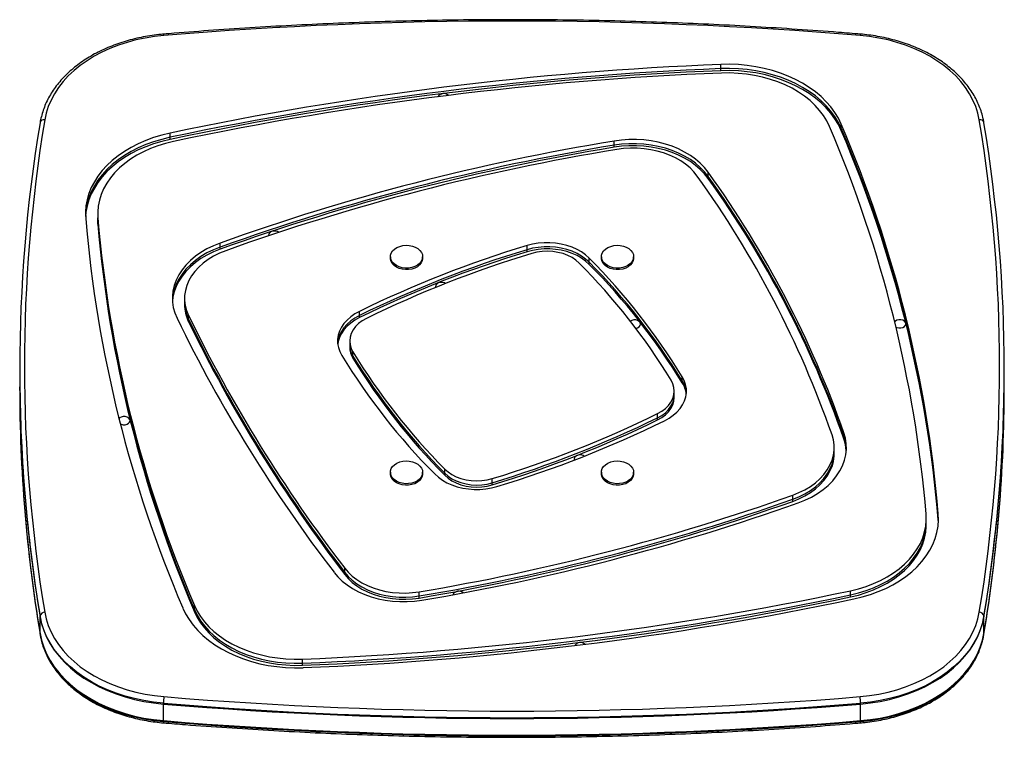
# Model space of a CAD drawing. Extents: x 5261 to 5520, y -610 to -373.
# Drawn here: x 5361 to 5382, y -529 to -513 of the extents above; entities that cross this region are included whole.
import ezdxf

# ---------------------------------------------------------------- set-up
doc = ezdxf.new("R2010")
doc.units = 0
doc.header["$LTSCALE"] = 12
doc.header["$MEASUREMENT"] = 0
doc.layers.add('CONTOUR', color=7, linetype='CONTINUOUS')

msp = doc.modelspace()

# ---------------------------------------------------------------- linework, layer by layer
at = {"layer": 'CONTOUR', "lineweight": 25}
for p, q in [((5376.005, -514.491), (5376.005, -514.403)), ((5376.005, -514.536), (5376.005, -514.491)), ((5361.489, -515.637), (5361.488, -515.645)), ((5378.574, -515.763), (5378.574, -515.675)), ((5378.574, -515.808), (5378.574, -515.763)), ((5381.618, -515.645), (5381.617, -515.637)), ((5364.26, -515.956), (5364.26, -515.867)), ((5364.26, -516), (5364.26, -515.956)), ((5373.731, -516.125), (5373.731, -516.036)), ((5373.731, -516.169), (5373.731, -516.125)), ((5375.737, -516.788), (5375.737, -516.7)), ((5375.737, -516.832), (5375.737, -516.788)), ((5362.716, -517.581), (5362.716, -517.669)), ((5362.716, -517.669), (5362.716, -517.714)), ((5362.716, -517.669), (5362.72, -517.762)), ((5362.716, -517.714), (5362.72, -517.806)), ((5362.72, -517.762), (5362.72, -517.674)), ((5362.72, -517.806), (5362.72, -517.762)), ((5366.362, -518.043), (5366.363, -518.053)), ((5365.328, -518.297), (5365.328, -518.209)), ((5371.874, -518.352), (5371.874, -518.264)), ((5365.328, -518.341), (5365.328, -518.297)), ((5371.874, -518.396), (5371.874, -518.352)), ((5368.959, -518.501), (5368.959, -518.534)), ((5369.647, -518.534), (5369.647, -518.501)), ((5373.201, -518.621), (5373.201, -518.532)), ((5373.201, -518.665), (5373.201, -518.621)), ((5373.459, -518.501), (5373.459, -518.534)), ((5374.147, -518.534), (5374.147, -518.501)), ((5369.923, -519.135), (5369.927, -519.156)), ((5364.568, -519.386), (5364.568, -519.474)), ((5364.568, -519.474), (5364.568, -519.519)), ((5364.655, -519.842), (5364.655, -519.754)), ((5368.3, -519.755), (5368.3, -519.667)), ((5368.3, -519.799), (5368.3, -519.755)), ((5364.655, -519.887), (5364.655, -519.842)), ((5368.092, -520.3), (5368.092, -520.389)), ((5368.092, -520.389), (5368.092, -520.433)), ((5368.159, -520.621), (5368.159, -520.533)), ((5368.159, -520.665), (5368.159, -520.621)), ((5361.053, -520.903), (5361.053, -520.921)), ((5361.053, -520.921), (5361.053, -521.274)), ((5382.053, -520.921), (5382.053, -520.903)), ((5382.053, -521.274), (5382.053, -520.921)), ((5375.185, -521.148), (5375.185, -521.059)), ((5375.185, -521.192), (5375.185, -521.148)), ((5361.053, -521.274), (5361.053, -521.292)), ((5375.014, -521.453), (5375.014, -521.364)), ((5382.053, -521.292), (5382.053, -521.274)), ((5375.014, -521.497), (5375.014, -521.453)), ((5374.657, -521.935), (5374.657, -521.847)), ((5374.657, -521.979), (5374.657, -521.935)), ((5378.632, -522.342), (5378.632, -522.254)), ((5378.632, -522.387), (5378.632, -522.342)), ((5378.426, -522.656), (5378.426, -522.568)), ((5378.426, -522.7), (5378.426, -522.656)), ((5372.881, -522.815), (5372.884, -522.835)), ((5368.959, -523.097), (5368.959, -523.13)), ((5369.647, -523.13), (5369.647, -523.097)), ((5370.118, -523.116), (5370.118, -523.027)), ((5370.118, -523.16), (5370.118, -523.116)), ((5373.459, -523.097), (5373.459, -523.13)), ((5374.147, -523.13), (5374.147, -523.097)), ((5371.129, -523.32), (5371.129, -523.232)), ((5371.129, -523.364), (5371.129, -523.32)), ((5377.54, -523.673), (5377.54, -523.584)), ((5377.54, -523.717), (5377.54, -523.673)), ((5380.39, -524.172), (5380.39, -524.084)), ((5380.645, -524.069), (5380.645, -523.98)), ((5380.649, -524.128), (5380.645, -524.069)), ((5380.645, -524.113), (5380.645, -524.069)), ((5380.648, -524.15), (5380.645, -524.113)), ((5380.39, -524.216), (5380.39, -524.172)), ((5367.985, -525.231), (5367.985, -525.143)), ((5367.985, -525.275), (5367.985, -525.231)), ((5378.772, -525.709), (5378.772, -525.621)), ((5369.571, -525.732), (5369.571, -525.644)), ((5369.571, -525.777), (5369.571, -525.732)), ((5378.772, -525.754), (5378.772, -525.709)), ((5364.781, -526.025), (5364.781, -525.937)), ((5364.781, -526.069), (5364.781, -526.025)), ((5361.488, -526.178), (5361.488, -526.161)), ((5361.488, -526.532), (5361.488, -526.178)), ((5381.618, -526.178), (5381.618, -526.161)), ((5381.618, -526.532), (5381.618, -526.178)), ((5361.488, -526.55), (5361.488, -526.532)), ((5361.488, -526.55), (5361.489, -526.558)), ((5381.617, -526.558), (5381.618, -526.55)), ((5381.618, -526.55), (5381.618, -526.532)), ((5367.086, -527.166), (5367.086, -527.078)), ((5367.086, -527.211), (5367.086, -527.166)), ((5364.118, -528.038), (5364.118, -528.02)), ((5364.118, -528.391), (5364.118, -528.038)), ((5378.988, -528.038), (5378.988, -528.02)), ((5378.988, -528.391), (5378.988, -528.038)), ((5364.118, -528.409), (5364.118, -528.391)), ((5378.988, -528.409), (5378.988, -528.391))]:
    msp.add_line(p, q, dxfattribs=at)
at = {"layer": 'CONTOUR', "lineweight": 25, "flags": 128}
for points in [[(5364.129, -513.785), (5363.928, -513.807), (5363.729, -513.839), (5363.533, -513.881), (5363.343, -513.932), (5363.157, -513.993), (5362.979, -514.062), (5362.807, -514.141), (5362.644, -514.227), (5362.49, -514.322), (5362.346, -514.424), (5362.212, -514.533), (5362.09, -514.648), (5361.979, -514.769), (5361.88, -514.896), (5361.795, -515.027), (5361.722, -515.161), (5361.663, -515.3), (5361.618, -515.44), (5361.587, -515.583)], [(5381.519, -515.583), (5381.488, -515.44), (5381.443, -515.3), (5381.384, -515.161), (5381.311, -515.027), (5381.226, -514.896), (5381.127, -514.769), (5381.016, -514.648), (5380.894, -514.533), (5380.76, -514.424), (5380.616, -514.322), (5380.462, -514.227), (5380.299, -514.141), (5380.127, -514.062), (5379.949, -513.993), (5379.763, -513.932), (5379.573, -513.881), (5379.377, -513.839), (5379.178, -513.807), (5378.977, -513.785)], [(5378.574, -515.675), (5378.514, -515.549), (5378.44, -515.427), (5378.354, -515.309), (5378.255, -515.196), (5378.145, -515.088), (5378.024, -514.987), (5377.893, -514.892), (5377.752, -514.804), (5377.602, -514.724), (5377.444, -514.651), (5377.279, -514.588), (5377.108, -514.533), (5376.932, -514.487), (5376.751, -514.451), (5376.567, -514.424), (5376.381, -514.407), (5376.193, -514.4), (5376.005, -514.403)], [(5378.574, -515.763), (5378.514, -515.638), (5378.44, -515.515), (5378.354, -515.397), (5378.255, -515.284), (5378.145, -515.177), (5378.024, -515.075), (5377.893, -514.98), (5377.752, -514.892), (5377.602, -514.812), (5377.444, -514.74), (5377.279, -514.676), (5377.108, -514.621), (5376.932, -514.576), (5376.751, -514.539), (5376.567, -514.513), (5376.381, -514.496), (5376.193, -514.489), (5376.005, -514.491)], [(5378.574, -515.763), (5378.514, -515.638), (5378.44, -515.515), (5378.354, -515.397), (5378.255, -515.284), (5378.145, -515.177), (5378.024, -515.075), (5377.893, -514.98), (5377.752, -514.892), (5377.602, -514.812), (5377.444, -514.74), (5377.279, -514.676), (5377.108, -514.621), (5376.932, -514.576), (5376.751, -514.539), (5376.567, -514.513), (5376.381, -514.496), (5376.193, -514.489), (5376.005, -514.491)], [(5378.574, -515.808), (5378.514, -515.682), (5378.44, -515.56), (5378.354, -515.442), (5378.255, -515.328), (5378.145, -515.221), (5378.024, -515.119), (5377.893, -515.024), (5377.752, -514.936), (5377.602, -514.856), (5377.444, -514.784), (5377.279, -514.72), (5377.108, -514.666), (5376.932, -514.62), (5376.751, -514.584), (5376.567, -514.557), (5376.381, -514.54), (5376.193, -514.533), (5376.005, -514.536)], [(5378.325, -515.728), (5378.267, -515.608), (5378.196, -515.493), (5378.113, -515.381), (5378.017, -515.275), (5377.909, -515.174), (5377.791, -515.079), (5377.663, -514.992), (5377.525, -514.911), (5377.379, -514.839), (5377.225, -514.775), (5377.065, -514.72), (5376.899, -514.673), (5376.728, -514.637), (5376.554, -514.609), (5376.377, -514.592), (5376.199, -514.584), (5376.02, -514.587)], [(5364.26, -515.867), (5364.082, -515.91), (5363.909, -515.962), (5363.742, -516.023), (5363.582, -516.093), (5363.43, -516.171), (5363.286, -516.256), (5363.152, -516.349), (5363.027, -516.449), (5362.914, -516.555), (5362.812, -516.666), (5362.722, -516.783), (5362.645, -516.904), (5362.58, -517.029), (5362.529, -517.157), (5362.491, -517.287), (5362.467, -517.419), (5362.457, -517.551), (5362.461, -517.684)], [(5364.26, -515.956), (5364.082, -515.999), (5363.909, -516.051), (5363.742, -516.112), (5363.582, -516.181), (5363.43, -516.259), (5363.286, -516.345), (5363.152, -516.438), (5363.027, -516.537), (5362.914, -516.643), (5362.812, -516.755), (5362.722, -516.872), (5362.645, -516.993), (5362.58, -517.117), (5362.529, -517.245), (5362.491, -517.375), (5362.467, -517.507), (5362.457, -517.625)], [(5364.26, -515.956), (5364.082, -515.999), (5363.909, -516.051), (5363.742, -516.112), (5363.582, -516.181), (5363.43, -516.259), (5363.286, -516.345), (5363.152, -516.438), (5363.027, -516.537), (5362.914, -516.643), (5362.812, -516.755), (5362.722, -516.872), (5362.645, -516.993), (5362.58, -517.117), (5362.529, -517.245), (5362.491, -517.375), (5362.467, -517.507), (5362.457, -517.625)], [(5364.26, -516), (5364.082, -516.043), (5363.909, -516.095), (5363.742, -516.156), (5363.582, -516.226), (5363.43, -516.303), (5363.286, -516.389), (5363.152, -516.482), (5363.027, -516.582), (5362.914, -516.687), (5362.812, -516.799), (5362.722, -516.916), (5362.645, -517.037), (5362.58, -517.161), (5362.529, -517.289), (5362.491, -517.419), (5362.467, -517.551), (5362.458, -517.647)], [(5364.334, -516.044), (5364.165, -516.085), (5364.002, -516.135), (5363.844, -516.194), (5363.693, -516.262), (5363.551, -516.338), (5363.417, -516.421), (5363.293, -516.512), (5363.18, -516.609), (5363.077, -516.713), (5362.987, -516.822), (5362.908, -516.935), (5362.843, -517.052), (5362.791, -517.173), (5362.752, -517.296), (5362.728, -517.421), (5362.717, -517.547), (5362.72, -517.674)], [(5375.737, -516.7), (5375.659, -516.602), (5375.569, -516.509), (5375.468, -516.422), (5375.357, -516.342), (5375.235, -516.269), (5375.105, -516.204), (5374.968, -516.147), (5374.824, -516.1), (5374.674, -516.061), (5374.52, -516.032), (5374.364, -516.013), (5374.205, -516.004), (5374.046, -516.005), (5373.887, -516.016), (5373.731, -516.036)], [(5375.737, -516.788), (5375.659, -516.69), (5375.569, -516.597), (5375.468, -516.51), (5375.357, -516.43), (5375.235, -516.357), (5375.105, -516.292), (5374.968, -516.236), (5374.824, -516.188), (5374.674, -516.15), (5374.52, -516.121), (5374.364, -516.102), (5374.205, -516.093), (5374.046, -516.093), (5373.887, -516.104), (5373.731, -516.125)], [(5375.737, -516.788), (5375.659, -516.69), (5375.569, -516.597), (5375.468, -516.51), (5375.357, -516.43), (5375.235, -516.357), (5375.105, -516.292), (5374.968, -516.236), (5374.824, -516.188), (5374.674, -516.15), (5374.52, -516.121), (5374.364, -516.102), (5374.205, -516.093), (5374.046, -516.093), (5373.887, -516.104), (5373.731, -516.125)], [(5375.737, -516.832), (5375.659, -516.734), (5375.569, -516.641), (5375.468, -516.554), (5375.357, -516.474), (5375.235, -516.401), (5375.105, -516.336), (5374.968, -516.28), (5374.824, -516.232), (5374.674, -516.194), (5374.52, -516.165), (5374.364, -516.146), (5374.205, -516.137), (5374.046, -516.138), (5373.887, -516.148), (5373.731, -516.169)], [(5375.505, -516.782), (5375.433, -516.693), (5375.35, -516.608), (5375.255, -516.53), (5375.151, -516.458), (5375.037, -516.393), (5374.915, -516.337), (5374.786, -516.289), (5374.652, -516.25), (5374.512, -516.22), (5374.369, -516.2), (5374.224, -516.189), (5374.079, -516.188), (5373.934, -516.197), (5373.79, -516.216)], [(5366.577, -517.982), (5366.549, -517.966), (5366.509, -517.956), (5366.465, -517.956), (5366.424, -517.966), (5366.391, -517.986), (5366.369, -518.013), (5366.362, -518.043)], [(5365.328, -518.209), (5365.183, -518.267), (5365.046, -518.334), (5364.918, -518.41), (5364.8, -518.493), (5364.693, -518.583), (5364.597, -518.68), (5364.515, -518.782), (5364.445, -518.89), (5364.389, -519.001), (5364.348, -519.115), (5364.321, -519.232), (5364.309, -519.349), (5364.312, -519.467), (5364.329, -519.584), (5364.362, -519.7), (5364.409, -519.813)], [(5369.363, -518.262), (5369.429, -518.275), (5369.491, -518.298), (5369.545, -518.329), (5369.589, -518.367), (5369.622, -518.41), (5369.641, -518.457), (5369.647, -518.506), (5369.638, -518.555), (5369.616, -518.602), (5369.581, -518.644), (5369.534, -518.681), (5369.478, -518.71), (5369.415, -518.731), (5369.348, -518.742), (5369.278, -518.743), (5369.21, -518.735), (5369.145, -518.717), (5369.087, -518.69), (5369.037, -518.655), (5368.999, -518.614), (5368.973, -518.569), (5368.96, -518.52), (5368.962, -518.471), (5368.977, -518.423), (5369.006, -518.378), (5369.047, -518.339), (5369.099, -518.306), (5369.158, -518.28), (5369.224, -518.264), (5369.293, -518.258), (5369.363, -518.262)], [(5373.201, -518.532), (5373.124, -518.463), (5373.037, -518.4), (5372.94, -518.345), (5372.835, -518.298), (5372.723, -518.26), (5372.605, -518.231), (5372.484, -518.212), (5372.36, -518.202), (5372.236, -518.203), (5372.112, -518.213), (5371.991, -518.234), (5371.874, -518.264)], [(5373.863, -518.262), (5373.93, -518.275), (5373.991, -518.298), (5374.045, -518.329), (5374.089, -518.367), (5374.122, -518.41), (5374.141, -518.457), (5374.147, -518.506), (5374.138, -518.555), (5374.116, -518.602), (5374.081, -518.644), (5374.034, -518.681), (5373.978, -518.71), (5373.915, -518.731), (5373.848, -518.742), (5373.778, -518.743), (5373.71, -518.735), (5373.645, -518.717), (5373.587, -518.69), (5373.537, -518.655), (5373.499, -518.614), (5373.473, -518.569), (5373.46, -518.52), (5373.462, -518.471), (5373.477, -518.423), (5373.506, -518.378), (5373.547, -518.339), (5373.599, -518.306), (5373.658, -518.28), (5373.724, -518.264), (5373.793, -518.258), (5373.863, -518.262)], [(5365.328, -518.297), (5365.183, -518.355), (5365.046, -518.422), (5364.918, -518.498), (5364.8, -518.581), (5364.693, -518.672), (5364.597, -518.768), (5364.515, -518.871), (5364.445, -518.978), (5364.389, -519.089), (5364.348, -519.204), (5364.321, -519.32), (5364.309, -519.43)], [(5365.328, -518.297), (5365.183, -518.355), (5365.046, -518.422), (5364.918, -518.498), (5364.8, -518.581), (5364.693, -518.672), (5364.597, -518.768), (5364.515, -518.871), (5364.445, -518.978), (5364.389, -519.089), (5364.348, -519.204), (5364.321, -519.32), (5364.309, -519.43)], [(5365.328, -518.341), (5365.183, -518.4), (5365.046, -518.467), (5364.918, -518.542), (5364.8, -518.625), (5364.693, -518.716), (5364.597, -518.813), (5364.515, -518.915), (5364.445, -519.022), (5364.389, -519.133), (5364.348, -519.248), (5364.321, -519.364), (5364.311, -519.452)], [(5365.446, -518.373), (5365.313, -518.426), (5365.188, -518.489), (5365.072, -518.559), (5364.966, -518.637), (5364.871, -518.722), (5364.787, -518.813), (5364.717, -518.909), (5364.659, -519.009), (5364.615, -519.113), (5364.586, -519.219), (5364.57, -519.327), (5364.57, -519.436), (5364.584, -519.543), (5364.612, -519.65), (5364.655, -519.754)], [(5373.201, -518.621), (5373.124, -518.551), (5373.037, -518.489), (5372.94, -518.433), (5372.835, -518.386), (5372.723, -518.348), (5372.605, -518.319), (5372.484, -518.3), (5372.36, -518.29), (5372.236, -518.291), (5372.112, -518.302), (5371.991, -518.322), (5371.874, -518.352)], [(5373.201, -518.621), (5373.124, -518.551), (5373.037, -518.489), (5372.94, -518.433), (5372.835, -518.386), (5372.723, -518.348), (5372.605, -518.319), (5372.484, -518.3), (5372.36, -518.29), (5372.236, -518.291), (5372.112, -518.302), (5371.991, -518.322), (5371.874, -518.352)], [(5373.201, -518.665), (5373.124, -518.595), (5373.037, -518.533), (5372.94, -518.478), (5372.835, -518.431), (5372.723, -518.392), (5372.605, -518.363), (5372.484, -518.344), (5372.36, -518.335), (5372.236, -518.335), (5372.112, -518.346), (5371.991, -518.366), (5371.874, -518.396)], [(5372.988, -518.637), (5372.917, -518.574), (5372.834, -518.519), (5372.741, -518.472), (5372.641, -518.435), (5372.534, -518.408), (5372.423, -518.391), (5372.309, -518.385), (5372.196, -518.39), (5372.084, -518.406), (5371.977, -518.433)], [(5369.647, -518.534), (5369.647, -518.54), (5369.638, -518.588), (5369.616, -518.635), (5369.581, -518.677), (5369.534, -518.714), (5369.478, -518.743), (5369.415, -518.764), (5369.348, -518.775), (5369.278, -518.777), (5369.21, -518.768), (5369.145, -518.75), (5369.087, -518.723), (5369.037, -518.688), (5368.999, -518.647), (5368.973, -518.602), (5368.96, -518.553), (5368.959, -518.534)], [(5374.147, -518.534), (5374.147, -518.54), (5374.138, -518.588), (5374.116, -518.635), (5374.081, -518.677), (5374.034, -518.714), (5373.978, -518.743), (5373.915, -518.764), (5373.848, -518.775), (5373.778, -518.777), (5373.71, -518.768), (5373.645, -518.75), (5373.587, -518.723), (5373.537, -518.688), (5373.499, -518.647), (5373.473, -518.602), (5373.46, -518.553), (5373.459, -518.534)], [(5370.137, -519.072), (5370.111, -519.058), (5370.07, -519.048), (5370.027, -519.048), (5369.986, -519.058), (5369.953, -519.078), (5369.931, -519.105), (5369.923, -519.135)], [(5368.3, -519.667), (5368.202, -519.721), (5368.114, -519.783), (5368.036, -519.852), (5367.969, -519.926), (5367.915, -520.005), (5367.874, -520.088), (5367.847, -520.174), (5367.833, -520.262), (5367.834, -520.35), (5367.849, -520.437), (5367.878, -520.522), (5367.921, -520.605)], [(5368.3, -519.755), (5368.202, -519.81), (5368.114, -519.871), (5368.036, -519.94), (5367.969, -520.014), (5367.915, -520.094), (5367.874, -520.177), (5367.847, -520.262), (5367.834, -520.345)], [(5368.3, -519.755), (5368.202, -519.81), (5368.114, -519.871), (5368.036, -519.94), (5367.969, -520.014), (5367.915, -520.094), (5367.874, -520.177), (5367.847, -520.262), (5367.834, -520.345)], [(5368.3, -519.799), (5368.202, -519.854), (5368.114, -519.916), (5368.036, -519.984), (5367.969, -520.058), (5367.915, -520.138), (5367.874, -520.221), (5367.847, -520.307), (5367.836, -520.367)], [(5368.449, -519.818), (5368.36, -519.868), (5368.282, -519.927), (5368.216, -519.992), (5368.163, -520.063), (5368.124, -520.139), (5368.1, -520.217), (5368.092, -520.298), (5368.099, -520.378), (5368.122, -520.457), (5368.159, -520.533)], [(5374.191, -520.025), (5374.192, -520.025), (5374.232, -520.014), (5374.266, -519.994), (5374.287, -519.968), (5374.295, -519.938), (5374.287, -519.907), (5374.266, -519.881), (5374.232, -519.861), (5374.192, -519.85), (5374.148, -519.85), (5374.107, -519.861), (5374.078, -519.878)], [(5379.742, -519.999), (5379.763, -520.01), (5379.804, -520.02), (5379.847, -520.02), (5379.888, -520.01), (5379.921, -519.99), (5379.943, -519.964), (5379.951, -519.933), (5379.943, -519.903), (5379.921, -519.877), (5379.888, -519.857), (5379.847, -519.846), (5379.804, -519.846), (5379.763, -519.857), (5379.73, -519.877), (5379.716, -519.891)], [(5374.657, -521.847), (5374.746, -521.796), (5374.824, -521.738), (5374.89, -521.673), (5374.943, -521.601), (5374.982, -521.526), (5375.006, -521.447), (5375.014, -521.367), (5375.007, -521.287), (5374.984, -521.208), (5374.947, -521.132)], [(5374.806, -521.998), (5374.904, -521.943), (5374.992, -521.882), (5375.07, -521.813), (5375.137, -521.739), (5375.191, -521.659), (5375.232, -521.576), (5375.259, -521.491), (5375.273, -521.403), (5375.272, -521.315), (5375.257, -521.228), (5375.228, -521.142), (5375.185, -521.059)], [(5374.657, -521.935), (5374.746, -521.885), (5374.824, -521.826), (5374.89, -521.761), (5374.943, -521.69), (5374.982, -521.614), (5375.006, -521.536), (5375.014, -521.455), (5375.014, -521.453)], [(5374.657, -521.935), (5374.746, -521.885), (5374.824, -521.826), (5374.89, -521.761), (5374.943, -521.69), (5374.982, -521.614), (5375.006, -521.536), (5375.014, -521.455), (5375.014, -521.453)], [(5374.657, -521.979), (5374.746, -521.929), (5374.824, -521.871), (5374.89, -521.805), (5374.943, -521.734), (5374.982, -521.658), (5375.006, -521.58), (5375.014, -521.5), (5375.014, -521.497)], [(5363.199, -522.063), (5363.218, -522.073), (5363.259, -522.083), (5363.302, -522.083), (5363.343, -522.073), (5363.376, -522.053), (5363.398, -522.027), (5363.406, -521.996), (5363.398, -521.966), (5363.376, -521.939), (5363.343, -521.92), (5363.302, -521.909), (5363.259, -521.909), (5363.218, -521.92), (5363.185, -521.939), (5363.171, -521.954)], [(5377.656, -523.748), (5377.802, -523.691), (5377.941, -523.624), (5378.07, -523.548), (5378.189, -523.465), (5378.297, -523.375), (5378.393, -523.278), (5378.477, -523.175), (5378.547, -523.067), (5378.603, -522.956), (5378.645, -522.841), (5378.672, -522.724), (5378.685, -522.606), (5378.682, -522.488), (5378.664, -522.37), (5378.632, -522.254)], [(5377.54, -523.584), (5377.674, -523.531), (5377.801, -523.468), (5377.918, -523.397), (5378.026, -523.319), (5378.122, -523.233), (5378.206, -523.142), (5378.277, -523.045), (5378.335, -522.943), (5378.379, -522.839), (5378.409, -522.732), (5378.424, -522.623), (5378.424, -522.514), (5378.409, -522.405), (5378.379, -522.298)], [(5377.54, -523.673), (5377.674, -523.619), (5377.801, -523.556), (5377.918, -523.485), (5378.026, -523.407), (5378.122, -523.322), (5378.206, -523.23), (5378.277, -523.133), (5378.335, -523.032), (5378.379, -522.927), (5378.409, -522.82), (5378.424, -522.711), (5378.426, -522.656)], [(5377.54, -523.673), (5377.674, -523.619), (5377.801, -523.556), (5377.918, -523.485), (5378.026, -523.407), (5378.122, -523.322), (5378.206, -523.23), (5378.277, -523.133), (5378.335, -523.032), (5378.379, -522.927), (5378.409, -522.82), (5378.424, -522.711), (5378.426, -522.656)], [(5369.363, -522.858), (5369.429, -522.871), (5369.491, -522.894), (5369.545, -522.925), (5369.589, -522.963), (5369.622, -523.006), (5369.641, -523.054), (5369.647, -523.103), (5369.638, -523.151), (5369.616, -523.198), (5369.581, -523.24), (5369.534, -523.277), (5369.478, -523.306), (5369.415, -523.327), (5369.348, -523.338), (5369.278, -523.34), (5369.21, -523.331), (5369.145, -523.313), (5369.087, -523.286), (5369.037, -523.252), (5368.999, -523.211), (5368.973, -523.165), (5368.96, -523.117), (5368.962, -523.067), (5368.977, -523.019), (5369.006, -522.975), (5369.047, -522.935), (5369.099, -522.902), (5369.158, -522.877), (5369.224, -522.861), (5369.293, -522.854), (5369.363, -522.858)], [(5373.095, -522.753), (5373.068, -522.739), (5373.028, -522.728), (5372.984, -522.728), (5372.943, -522.739), (5372.91, -522.759), (5372.888, -522.785), (5372.881, -522.815)], [(5373.863, -522.858), (5373.93, -522.871), (5373.991, -522.894), (5374.045, -522.925), (5374.089, -522.963), (5374.122, -523.006), (5374.141, -523.054), (5374.147, -523.103), (5374.138, -523.151), (5374.116, -523.198), (5374.081, -523.24), (5374.034, -523.277), (5373.978, -523.306), (5373.915, -523.327), (5373.848, -523.338), (5373.778, -523.34), (5373.71, -523.331), (5373.645, -523.313), (5373.587, -523.286), (5373.537, -523.252), (5373.499, -523.211), (5373.473, -523.165), (5373.46, -523.117), (5373.462, -523.067), (5373.477, -523.019), (5373.506, -522.975), (5373.547, -522.935), (5373.599, -522.902), (5373.658, -522.877), (5373.724, -522.861), (5373.793, -522.854), (5373.863, -522.858)], [(5377.54, -523.717), (5377.674, -523.663), (5377.801, -523.601), (5377.918, -523.53), (5378.026, -523.451), (5378.122, -523.366), (5378.206, -523.274), (5378.277, -523.177), (5378.335, -523.076), (5378.379, -522.971), (5378.409, -522.864), (5378.424, -522.755), (5378.426, -522.7)], [(5370.118, -523.027), (5370.19, -523.09), (5370.272, -523.145), (5370.365, -523.192), (5370.465, -523.23), (5370.572, -523.257), (5370.683, -523.274), (5370.797, -523.28), (5370.91, -523.275), (5371.022, -523.259), (5371.129, -523.232)], [(5370.118, -523.116), (5370.19, -523.179), (5370.272, -523.234), (5370.365, -523.281), (5370.465, -523.318), (5370.572, -523.345), (5370.683, -523.362), (5370.797, -523.368), (5370.91, -523.363), (5371.022, -523.347), (5371.129, -523.32)], [(5370.118, -523.116), (5370.19, -523.179), (5370.272, -523.234), (5370.365, -523.281), (5370.465, -523.318), (5370.572, -523.345), (5370.683, -523.362), (5370.797, -523.368), (5370.91, -523.363), (5371.022, -523.347), (5371.129, -523.32)], [(5369.647, -523.13), (5369.647, -523.136), (5369.638, -523.185), (5369.616, -523.231), (5369.581, -523.274), (5369.534, -523.31), (5369.478, -523.34), (5369.415, -523.36), (5369.348, -523.371), (5369.278, -523.373), (5369.21, -523.364), (5369.145, -523.346), (5369.087, -523.319), (5369.037, -523.285), (5368.999, -523.244), (5368.973, -523.198), (5368.96, -523.15), (5368.959, -523.13)], [(5369.905, -523.132), (5369.982, -523.202), (5370.069, -523.264), (5370.166, -523.319), (5370.271, -523.366), (5370.383, -523.405), (5370.501, -523.434), (5370.622, -523.453), (5370.746, -523.462), (5370.87, -523.462), (5370.994, -523.451), (5371.115, -523.431), (5371.232, -523.401)], [(5370.118, -523.16), (5370.19, -523.223), (5370.272, -523.278), (5370.365, -523.325), (5370.465, -523.362), (5370.572, -523.39), (5370.683, -523.406), (5370.797, -523.412), (5370.91, -523.407), (5371.022, -523.391), (5371.129, -523.364)], [(5374.147, -523.13), (5374.147, -523.136), (5374.138, -523.185), (5374.116, -523.231), (5374.081, -523.274), (5374.034, -523.31), (5373.978, -523.34), (5373.915, -523.36), (5373.848, -523.371), (5373.778, -523.373), (5373.71, -523.364), (5373.645, -523.346), (5373.587, -523.319), (5373.537, -523.285), (5373.499, -523.244), (5373.473, -523.198), (5373.46, -523.15), (5373.459, -523.13)], [(5378.772, -525.621), (5378.941, -525.58), (5379.104, -525.53), (5379.262, -525.471), (5379.413, -525.403), (5379.555, -525.327), (5379.689, -525.243), (5379.813, -525.153), (5379.926, -525.055), (5380.029, -524.952), (5380.119, -524.843), (5380.198, -524.73), (5380.263, -524.612), (5380.315, -524.491), (5380.354, -524.368), (5380.378, -524.243), (5380.389, -524.117), (5380.386, -523.991)], [(5378.847, -525.797), (5379.024, -525.754), (5379.197, -525.702), (5379.364, -525.641), (5379.524, -525.572), (5379.676, -525.494), (5379.82, -525.408), (5379.954, -525.315), (5380.079, -525.216), (5380.192, -525.11), (5380.294, -524.998), (5380.384, -524.881), (5380.462, -524.76), (5380.526, -524.636), (5380.577, -524.508), (5380.615, -524.378), (5380.639, -524.246), (5380.649, -524.113), (5380.645, -523.98)], [(5378.772, -525.709), (5378.941, -525.668), (5379.104, -525.618), (5379.262, -525.559), (5379.413, -525.491), (5379.555, -525.415), (5379.689, -525.332), (5379.813, -525.241), (5379.926, -525.144), (5380.029, -525.04), (5380.119, -524.931), (5380.198, -524.818), (5380.263, -524.701), (5380.315, -524.58), (5380.354, -524.457), (5380.378, -524.332), (5380.389, -524.206), (5380.39, -524.172)], [(5378.772, -525.709), (5378.941, -525.668), (5379.104, -525.618), (5379.262, -525.559), (5379.413, -525.491), (5379.555, -525.415), (5379.689, -525.332), (5379.813, -525.241), (5379.926, -525.144), (5380.029, -525.04), (5380.119, -524.931), (5380.198, -524.818), (5380.263, -524.701), (5380.315, -524.58), (5380.354, -524.457), (5380.378, -524.332), (5380.389, -524.206), (5380.39, -524.172)], [(5378.772, -525.754), (5378.941, -525.713), (5379.104, -525.662), (5379.262, -525.603), (5379.413, -525.535), (5379.555, -525.46), (5379.689, -525.376), (5379.813, -525.285), (5379.926, -525.188), (5380.029, -525.084), (5380.119, -524.976), (5380.198, -524.862), (5380.263, -524.745), (5380.315, -524.624), (5380.354, -524.501), (5380.378, -524.376), (5380.389, -524.25), (5380.39, -524.216)], [(5367.985, -525.143), (5368.06, -525.229), (5368.146, -525.311), (5368.244, -525.385), (5368.352, -525.452), (5368.468, -525.511), (5368.593, -525.562), (5368.724, -525.604), (5368.861, -525.635), (5369.001, -525.658), (5369.143, -525.669), (5369.287, -525.671), (5369.43, -525.663), (5369.571, -525.644)], [(5367.757, -525.23), (5367.838, -525.325), (5367.932, -525.415), (5368.037, -525.498), (5368.152, -525.574), (5368.277, -525.642), (5368.411, -525.702), (5368.552, -525.752), (5368.699, -525.793), (5368.85, -525.823), (5369.005, -525.844), (5369.162, -525.854), (5369.32, -525.854), (5369.477, -525.844), (5369.632, -525.823)], [(5367.985, -525.231), (5368.06, -525.318), (5368.146, -525.399), (5368.244, -525.473), (5368.352, -525.541), (5368.468, -525.6), (5368.593, -525.65), (5368.724, -525.692), (5368.861, -525.724), (5369.001, -525.746), (5369.143, -525.758), (5369.287, -525.76), (5369.43, -525.751), (5369.571, -525.732)], [(5367.985, -525.231), (5368.06, -525.318), (5368.146, -525.399), (5368.244, -525.473), (5368.352, -525.541), (5368.468, -525.6), (5368.593, -525.65), (5368.724, -525.692), (5368.861, -525.724), (5369.001, -525.746), (5369.143, -525.758), (5369.287, -525.76), (5369.43, -525.751), (5369.571, -525.732)], [(5367.985, -525.275), (5368.06, -525.362), (5368.146, -525.443), (5368.244, -525.518), (5368.352, -525.585), (5368.468, -525.644), (5368.593, -525.695), (5368.724, -525.736), (5368.861, -525.768), (5369.001, -525.79), (5369.143, -525.802), (5369.287, -525.804), (5369.43, -525.795), (5369.571, -525.777)], [(5364.532, -525.99), (5364.592, -526.115), (5364.666, -526.238), (5364.752, -526.356), (5364.851, -526.469), (5364.961, -526.576), (5365.082, -526.678), (5365.213, -526.773), (5365.354, -526.861), (5365.504, -526.941), (5365.662, -527.013), (5365.827, -527.077), (5365.998, -527.132), (5366.174, -527.177), (5366.355, -527.214), (5366.539, -527.24), (5366.725, -527.257), (5366.913, -527.264), (5367.101, -527.262)], [(5364.781, -525.937), (5364.839, -526.056), (5364.91, -526.172), (5364.993, -526.283), (5365.089, -526.39), (5365.197, -526.491), (5365.315, -526.585), (5365.443, -526.673), (5365.581, -526.753), (5365.727, -526.826), (5365.881, -526.89), (5366.041, -526.945), (5366.207, -526.991), (5366.378, -527.028), (5366.552, -527.055), (5366.729, -527.073), (5366.907, -527.08), (5367.086, -527.078)], [(5364.781, -526.025), (5364.839, -526.145), (5364.91, -526.26), (5364.993, -526.372), (5365.089, -526.478), (5365.197, -526.579), (5365.315, -526.674), (5365.443, -526.761), (5365.581, -526.842), (5365.727, -526.914), (5365.881, -526.978), (5366.041, -527.033), (5366.207, -527.08), (5366.378, -527.116), (5366.552, -527.144), (5366.729, -527.161), (5366.907, -527.169), (5367.086, -527.166)], [(5364.781, -526.025), (5364.839, -526.145), (5364.91, -526.26), (5364.993, -526.372), (5365.089, -526.478), (5365.197, -526.579), (5365.315, -526.674), (5365.443, -526.761), (5365.581, -526.842), (5365.727, -526.914), (5365.881, -526.978), (5366.041, -527.033), (5366.207, -527.08), (5366.378, -527.116), (5366.552, -527.144), (5366.729, -527.161), (5366.907, -527.169), (5367.086, -527.166)], [(5364.118, -528.02), (5363.909, -527.997), (5363.703, -527.965), (5363.501, -527.921), (5363.304, -527.868), (5363.112, -527.806), (5362.927, -527.734), (5362.75, -527.653), (5362.582, -527.563), (5362.422, -527.465), (5362.273, -527.36), (5362.135, -527.247), (5362.008, -527.128), (5361.893, -527.002), (5361.791, -526.872), (5361.702, -526.736), (5361.627, -526.597), (5361.567, -526.454), (5361.52, -526.308), (5361.488, -526.161)], [(5361.488, -526.178), (5361.52, -526.326), (5361.567, -526.471), (5361.627, -526.614), (5361.702, -526.754), (5361.791, -526.889), (5361.893, -527.02), (5362.008, -527.145), (5362.135, -527.264), (5362.273, -527.377), (5362.422, -527.483), (5362.582, -527.581), (5362.75, -527.67), (5362.927, -527.751), (5363.112, -527.823), (5363.304, -527.886), (5363.501, -527.939), (5363.703, -527.982), (5363.909, -528.015), (5364.118, -528.038)], [(5361.488, -526.178), (5361.52, -526.326), (5361.567, -526.471), (5361.627, -526.614), (5361.702, -526.754), (5361.791, -526.889), (5361.893, -527.02), (5362.008, -527.145), (5362.135, -527.264), (5362.273, -527.377), (5362.422, -527.483), (5362.582, -527.581), (5362.75, -527.67), (5362.927, -527.751), (5363.112, -527.823), (5363.304, -527.886), (5363.501, -527.939), (5363.703, -527.982), (5363.909, -528.015), (5364.118, -528.038)], [(5361.587, -526.082), (5361.618, -526.224), (5361.663, -526.365), (5361.722, -526.503), (5361.795, -526.638), (5361.88, -526.769), (5361.979, -526.895), (5362.09, -527.016), (5362.212, -527.132), (5362.346, -527.241), (5362.49, -527.343), (5362.644, -527.437), (5362.807, -527.524), (5362.979, -527.602), (5363.157, -527.672), (5363.343, -527.733), (5363.533, -527.784), (5363.729, -527.825), (5363.928, -527.857), (5364.129, -527.879)], [(5364.781, -526.069), (5364.839, -526.189), (5364.91, -526.304), (5364.993, -526.416), (5365.089, -526.522), (5365.197, -526.623), (5365.315, -526.718), (5365.443, -526.806), (5365.581, -526.886), (5365.727, -526.958), (5365.881, -527.022), (5366.041, -527.078), (5366.207, -527.124), (5366.378, -527.161), (5366.552, -527.188), (5366.729, -527.205), (5366.907, -527.213), (5367.086, -527.211)], [(5378.977, -527.879), (5379.178, -527.857), (5379.377, -527.825), (5379.573, -527.784), (5379.763, -527.733), (5379.949, -527.672), (5380.127, -527.602), (5380.299, -527.524), (5380.462, -527.437), (5380.616, -527.343), (5380.76, -527.241), (5380.894, -527.132), (5381.016, -527.016), (5381.127, -526.895), (5381.226, -526.769), (5381.311, -526.638), (5381.384, -526.503), (5381.443, -526.365), (5381.488, -526.224), (5381.519, -526.082)], [(5381.618, -526.161), (5381.586, -526.308), (5381.54, -526.454), (5381.479, -526.597), (5381.404, -526.736), (5381.315, -526.872), (5381.213, -527.002), (5381.098, -527.128), (5380.972, -527.247), (5380.833, -527.36), (5380.684, -527.465), (5380.525, -527.563), (5380.356, -527.653), (5380.179, -527.734), (5379.994, -527.806), (5379.802, -527.868), (5379.605, -527.921), (5379.403, -527.965), (5379.197, -527.997), (5378.988, -528.02)], [(5378.988, -528.038), (5379.197, -528.015), (5379.403, -527.982), (5379.605, -527.939), (5379.802, -527.886), (5379.994, -527.823), (5380.179, -527.751), (5380.356, -527.67), (5380.525, -527.581), (5380.684, -527.483), (5380.833, -527.377), (5380.972, -527.264), (5381.098, -527.145), (5381.213, -527.02), (5381.315, -526.889), (5381.404, -526.754), (5381.479, -526.614), (5381.54, -526.471), (5381.586, -526.326), (5381.618, -526.178)], [(5378.988, -528.038), (5379.197, -528.015), (5379.403, -527.982), (5379.605, -527.939), (5379.802, -527.886), (5379.994, -527.823), (5380.179, -527.751), (5380.356, -527.67), (5380.525, -527.581), (5380.684, -527.483), (5380.833, -527.377), (5380.972, -527.264), (5381.098, -527.145), (5381.213, -527.02), (5381.315, -526.889), (5381.404, -526.754), (5381.479, -526.614), (5381.54, -526.471), (5381.586, -526.326), (5381.618, -526.178)], [(5361.488, -526.532), (5361.52, -526.679), (5361.567, -526.825), (5361.627, -526.968), (5361.702, -527.107), (5361.791, -527.243), (5361.893, -527.373), (5362.008, -527.499), (5362.135, -527.618), (5362.273, -527.731), (5362.422, -527.836), (5362.582, -527.934), (5362.75, -528.024), (5362.927, -528.105), (5363.112, -528.177), (5363.304, -528.24), (5363.501, -528.293), (5363.703, -528.336), (5363.909, -528.369), (5364.118, -528.391)], [(5361.488, -526.532), (5361.52, -526.679), (5361.567, -526.825), (5361.627, -526.968), (5361.702, -527.107), (5361.791, -527.243), (5361.893, -527.373), (5362.008, -527.499), (5362.135, -527.618), (5362.273, -527.731), (5362.422, -527.836), (5362.582, -527.934), (5362.75, -528.024), (5362.927, -528.105), (5363.112, -528.177), (5363.304, -528.24), (5363.501, -528.293), (5363.703, -528.336), (5363.909, -528.369), (5364.118, -528.391)], [(5361.488, -526.55), (5361.52, -526.697), (5361.567, -526.843), (5361.627, -526.986), (5361.702, -527.125), (5361.791, -527.26), (5361.893, -527.391), (5362.008, -527.516), (5362.135, -527.636), (5362.273, -527.748), (5362.422, -527.854), (5362.582, -527.952), (5362.75, -528.041), (5362.927, -528.123), (5363.112, -528.195), (5363.304, -528.257), (5363.501, -528.31), (5363.703, -528.353), (5363.909, -528.386), (5364.118, -528.409)], [(5378.988, -528.391), (5379.197, -528.369), (5379.403, -528.336), (5379.605, -528.293), (5379.802, -528.24), (5379.994, -528.177), (5380.179, -528.105), (5380.356, -528.024), (5380.525, -527.934), (5380.684, -527.836), (5380.833, -527.731), (5380.972, -527.618), (5381.098, -527.499), (5381.213, -527.373), (5381.315, -527.243), (5381.404, -527.107), (5381.479, -526.968), (5381.54, -526.825), (5381.586, -526.679), (5381.618, -526.532)], [(5378.988, -528.391), (5379.197, -528.369), (5379.403, -528.336), (5379.605, -528.293), (5379.802, -528.24), (5379.994, -528.177), (5380.179, -528.105), (5380.356, -528.024), (5380.525, -527.934), (5380.684, -527.836), (5380.833, -527.731), (5380.972, -527.618), (5381.098, -527.499), (5381.213, -527.373), (5381.315, -527.243), (5381.404, -527.107), (5381.479, -526.968), (5381.54, -526.825), (5381.586, -526.679), (5381.618, -526.532)], [(5378.988, -528.409), (5379.197, -528.386), (5379.403, -528.353), (5379.605, -528.31), (5379.802, -528.257), (5379.994, -528.195), (5380.179, -528.123), (5380.356, -528.041), (5380.525, -527.952), (5380.684, -527.854), (5380.833, -527.748), (5380.972, -527.636), (5381.098, -527.516), (5381.213, -527.391), (5381.315, -527.26), (5381.404, -527.125), (5381.479, -526.986), (5381.54, -526.843), (5381.586, -526.697), (5381.618, -526.55)]]:
    msp.add_lwpolyline(points, dxfattribs=at)
at = {"layer": 'CONTOUR', "lineweight": 25}
for centre, radius, start, end in [((5371.553, -603.311), 89.833, 85.25972, 94.74028), ((5364.078, -513.785), 0.0518, 359.0489, 32.8566), ((5379.028, -513.785), 0.0518, 147.1369, 180.9576), ((5378.829, -584.883), 70.537, 92.29407, 101.92009), ((5378.829, -584.972), 70.537, 92.29407, 101.92009), ((5378.829, -585.016), 70.537, 92.29407, 101.92009), ((5378.829, -584.708), 70.178, 92.29403, 101.92012), ((5370.096, -515.169), 0.145, 46.6758, 147.5907), ((5393.058, -520.903), 32.005, 170.5449, 189.4551), ((5393.108, -520.832), 31.955, 170.5449, 189.4551), ((5361.568, -515.665), 0.0839, 76.6972, 161.006), ((5353.79, -526.235), 26.69, 4.8217, 23.1822), ((5353.914, -526.235), 26.826, 4.8217, 23.1822), ((5353.914, -526.324), 26.826, 4.8217, 23.1822), ((5381.538, -515.665), 0.0839, 18.9849, 103.3036), ((5349.998, -520.832), 31.955, 350.5449, 9.4551), ((5350.048, -520.903), 32.005, 350.5449, 9.4551), ((5353.914, -526.368), 26.826, 4.8217, 23.1822), ((5381.438, -563.189), 47.778, 99.2834, 109.7056), ((5381.438, -563.277), 47.778, 99.2834, 109.7056), ((5381.438, -563.321), 47.778, 99.2834, 109.7056), ((5381.444, -563.037), 47.443, 99.2834, 109.7056), ((5357.738, -529.55), 21.878, 19.3581, 35.7018), ((5357.845, -529.557), 22.033, 19.3581, 35.7019), ((5357.845, -529.646), 22.033, 19.3581, 35.7019), ((5357.845, -529.69), 22.033, 19.3581, 35.7019), ((5389.192, -515.429), 26.826, 184.8217, 203.1822), ((5389.316, -515.43), 26.69, 184.8217, 203.1822), ((5389.316, -515.518), 26.69, 184.8217, 203.1822), ((5389.316, -515.563), 26.69, 184.8217, 203.1822), ((5378.726, -540.971), 23.719, 106.7909, 116.0764), ((5378.726, -541.06), 23.719, 106.7909, 116.0764), ((5378.726, -541.104), 23.719, 106.7909, 116.0764), ((5378.741, -540.849), 23.415, 106.7909, 116.0763), ((5363.226, -528.318), 13.748, 31.5123, 44.7618), ((5363.313, -528.338), 13.926, 31.5123, 44.7618), ((5363.313, -528.427), 13.926, 31.5123, 44.7618), ((5363.313, -528.471), 13.926, 31.5123, 44.7618), ((5365.408, -519.471), 0.84, 180.2233, 206.2245), ((5365.408, -519.515), 0.84, 180.2233, 206.2245), ((5392.987, -505.966), 31.509, 205.9508, 217.4896), ((5392.862, -505.969), 31.642, 205.9453, 217.4951), ((5392.987, -506.054), 31.509, 205.9508, 217.4896), ((5392.987, -506.098), 31.509, 205.9508, 217.4896), ((5368.537, -520.385), 0.445, 180.4717, 211.9714), ((5368.537, -520.429), 0.445, 180.4717, 211.9714), ((5379.88, -513.347), 13.747, 211.5122, 224.7618), ((5379.793, -513.326), 13.926, 211.5123, 224.7618), ((5379.88, -513.435), 13.747, 211.5122, 224.7618), ((5379.88, -513.48), 13.747, 211.5122, 224.7618), ((5393.116, -520.914), 32.063, 180.0117, 189.4496), ((5349.99, -520.914), 32.063, 350.5504, 359.9883), ((5374.687, -521.459), 0.588, 4.93, 31.9482), ((5374.678, -521.506), 0.597, 7.3052, 31.7764), ((5393.116, -521.268), 32.064, 180.0117, 189.4496), ((5393.116, -521.285), 32.063, 180.0117, 189.4496), ((5349.99, -521.268), 32.063, 350.5504, 359.9883), ((5349.99, -521.285), 32.063, 350.5504, 359.9883), ((5364.365, -500.815), 23.415, 286.7909, 296.0762), ((5364.365, -500.904), 23.414, 286.7909, 296.0764), ((5364.365, -500.948), 23.414, 286.7909, 296.0764), ((5364.38, -500.693), 23.719, 286.7909, 296.0763), ((5377.726, -522.658), 0.959, 2.7722, 19.2312), ((5377.724, -522.703), 0.961, 4.1112, 19.2222), ((5361.746, -478.932), 47.364, 279.5103, 289.4787), ((5361.746, -479.02), 47.364, 279.5103, 289.4787), ((5361.746, -479.064), 47.364, 279.5104, 289.4787), ((5361.751, -478.781), 47.698, 279.5103, 289.4787), ((5364.277, -456.956), 70.179, 272.2941, 281.92005), ((5370.416, -525.772), 0.142, 48.3597, 152.6434), ((5364.277, -457.044), 70.178, 272.29408, 281.92009), ((5364.277, -457.089), 70.178, 272.29408, 281.92009), ((5364.277, -456.781), 70.537, 272.29407, 281.92009), ((5361.584, -526.179), 0.0979, 88.075, 168.8944), ((5381.522, -526.179), 0.0979, 11.1065, 91.9237), ((5373.014, -526.868), 0.145, 46.7487, 147.4137), ((5365.123, -528.032), 1.006, 171.2375, 179.3006), ((5371.553, -438.354), 89.833, 265.2597, 274.7403), ((5377.983, -528.032), 1.005, 0.697, 8.7639), ((5371.553, -438.354), 89.974, 265.25972, 274.74028), ((5371.553, -438.372), 89.974, 265.2597, 274.7403), ((5364.174, -528.417), 0.0571, 171.5256, 201.6154), ((5371.553, -438.725), 89.974, 265.25972, 274.74028), ((5371.553, -438.743), 89.974, 265.25972, 274.74028), ((5378.932, -528.417), 0.057, 338.3792, 8.4843)]:
    msp.add_arc(centre, radius, start, end, dxfattribs=at)
for points, knots in [([(5378.985, -513.757), (5378.83, -513.744), (5378.38, -513.707), (5377.634, -513.653), (5376.747, -513.597), (5375.859, -513.551), (5374.97, -513.512), (5374.08, -513.483), (5373.19, -513.462), (5372.3, -513.451), (5371.41, -513.448), (5370.519, -513.453), (5369.629, -513.468), (5368.739, -513.491), (5367.85, -513.524), (5366.961, -513.565), (5366.073, -513.614), (5365.202, -513.672), (5364.552, -513.721), (5364.197, -513.75), (5364.121, -513.757)], [0, 0, 0, 0, 0.031466, 0.091236, 0.151007, 0.210777, 0.270548, 0.330318, 0.390089, 0.449859, 0.50963, 0.5694, 0.629171, 0.688941, 0.748712, 0.808482, 0.868253, 0.928023, 0.984648, 1, 1, 1, 1]), ([(5364.121, -513.757), (5364.087, -513.76), (5363.989, -513.768), (5363.829, -513.79), (5363.641, -513.823), (5363.457, -513.866), (5363.277, -513.917), (5363.101, -513.976), (5362.932, -514.043), (5362.768, -514.117), (5362.612, -514.2), (5362.463, -514.289), (5362.323, -514.385), (5362.192, -514.487), (5362.07, -514.596), (5361.958, -514.71), (5361.856, -514.829), (5361.766, -514.953), (5361.687, -515.08), (5361.619, -515.211), (5361.564, -515.345), (5361.522, -515.478), (5361.499, -515.576), (5361.49, -515.628), (5361.489, -515.637)], [0, 0, 0, 0, 0.025657, 0.074137, 0.122629, 0.171129, 0.219638, 0.268156, 0.316684, 0.36522, 0.413762, 0.462306, 0.510846, 0.559373, 0.607878, 0.656346, 0.704765, 0.753116, 0.801386, 0.849559, 0.897627, 0.945586, 0.990822, 1, 1, 1, 1]), ([(5381.617, -515.637), (5381.613, -515.612), (5381.6, -515.542), (5381.569, -515.426), (5381.522, -515.291), (5381.462, -515.159), (5381.39, -515.03), (5381.307, -514.905), (5381.213, -514.784), (5381.108, -514.667), (5380.993, -514.555), (5380.868, -514.449), (5380.733, -514.349), (5380.59, -514.256), (5380.439, -514.169), (5380.28, -514.09), (5380.114, -514.018), (5379.943, -513.954), (5379.766, -513.898), (5379.584, -513.85), (5379.398, -513.811), (5379.213, -513.78), (5379.075, -513.764), (5379, -513.758), (5378.985, -513.757)], [0, 0, 0, 0, 0.025913, 0.073628, 0.121391, 0.169239, 0.217185, 0.265232, 0.313378, 0.361612, 0.409922, 0.458294, 0.506712, 0.555165, 0.60364, 0.652129, 0.700626, 0.749123, 0.797618, 0.84611, 0.894597, 0.943079, 0.989014, 1, 1, 1, 1]), ([(5361.489, -526.558), (5361.493, -526.583), (5361.506, -526.653), (5361.537, -526.769), (5361.584, -526.904), (5361.644, -527.035), (5361.716, -527.164), (5361.799, -527.29), (5361.893, -527.411), (5361.998, -527.528), (5362.113, -527.639), (5362.238, -527.745), (5362.373, -527.845), (5362.516, -527.939), (5362.667, -528.026), (5362.826, -528.105), (5362.992, -528.177), (5363.163, -528.241), (5363.34, -528.297), (5363.522, -528.345), (5363.708, -528.384), (5363.893, -528.414), (5364.031, -528.431), (5364.107, -528.437), (5364.121, -528.438)], [0, 0, 0, 0, 0.0259132, 0.0736282, 0.1213915, 0.1692396, 0.2171851, 0.2652324, 0.3133778, 0.3616121, 0.4099222, 0.4582935, 0.5067119, 0.5551646, 0.6036402, 0.6521294, 0.7006257, 0.7491228, 0.797618, 0.8461093, 0.8945965, 0.9430793, 0.989014, 1, 1, 1, 1]), ([(5378.985, -528.438), (5379.019, -528.435), (5379.117, -528.426), (5379.277, -528.405), (5379.465, -528.371), (5379.649, -528.329), (5379.829, -528.278), (5380.005, -528.219), (5380.174, -528.152), (5380.338, -528.078), (5380.494, -527.995), (5380.643, -527.906), (5380.783, -527.81), (5380.914, -527.707), (5381.036, -527.599), (5381.148, -527.485), (5381.25, -527.366), (5381.34, -527.242), (5381.419, -527.115), (5381.487, -526.984), (5381.542, -526.85), (5381.584, -526.717), (5381.607, -526.619), (5381.616, -526.566), (5381.617, -526.558)], [0, 0, 0, 0, 0.025657, 0.074136, 0.122629, 0.171129, 0.219638, 0.268156, 0.316683, 0.365219, 0.413762, 0.462306, 0.510846, 0.559373, 0.607878, 0.656346, 0.704764, 0.753116, 0.801386, 0.849559, 0.897626, 0.945585, 0.990822, 1, 1, 1, 1]), ([(5364.121, -528.438), (5364.276, -528.451), (5364.726, -528.488), (5365.472, -528.542), (5366.359, -528.597), (5367.247, -528.644), (5368.136, -528.683), (5369.026, -528.712), (5369.916, -528.733), (5370.806, -528.744), (5371.696, -528.747), (5372.587, -528.741), (5373.477, -528.727), (5374.367, -528.703), (5375.256, -528.671), (5376.145, -528.63), (5377.033, -528.58), (5377.904, -528.523), (5378.554, -528.474), (5378.909, -528.445), (5378.985, -528.438)], [0, 0, 0, 0, 0.031466, 0.091236, 0.151007, 0.210777, 0.270548, 0.330318, 0.390089, 0.449859, 0.50963, 0.5694, 0.62917, 0.688941, 0.748711, 0.808482, 0.868252, 0.928023, 0.984648, 1, 1, 1, 1])]:
    msp.add_open_spline(points, degree=3, knots=knots, dxfattribs=at)

doc.saveas('drawing.dxf')
